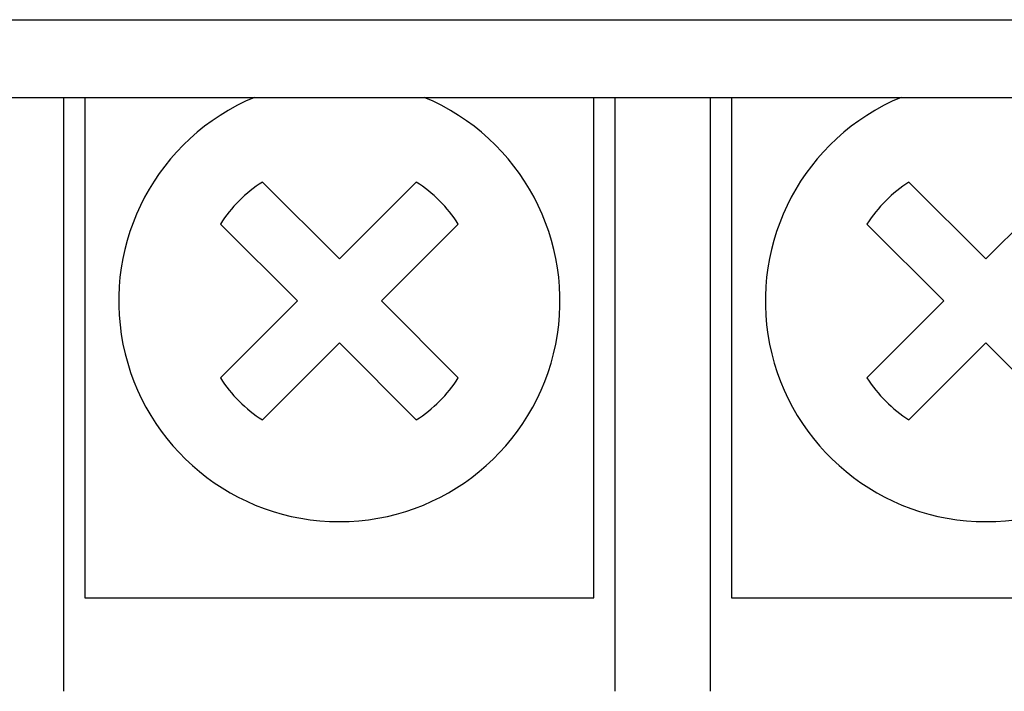
# Model space of a CAD drawing. Units: millimetres. Extents: x 510203 to 1024171, y 239217 to 526974.
# Drawn here: x 539924 to 540040, y 264549 to 264628 of the extents above; entities that cross this region are included whole.
import ezdxf
from ezdxf.enums import TextEntityAlignment as Align

# ---------------------------------------------------------------- set-up
doc = ezdxf.new("R2010")
doc.units = ezdxf.units.MM
doc.layers.add('ShemeWiring', color=30, linetype='Continuous')
doc.styles.get("Standard").update_dxf_attribs({"font": 'times.ttf'})

# ---------------------------------------------------------------- blocks, each defined once
blk = doc.blocks.new('МУ110-16Р')
at = {"color": 0}
for p, q in [((-610, -113), (-20, -113)), ((-290.4, -113), (-290.4, -171)), ((-287.9, -113), (-287.9, -137)), ((-227.9, -137), (-227.9, -113)), ((-225.4, -171), (-225.4, -113)), ((-214.2, -113), (-214.2, -171)), ((-211.7, -113), (-211.7, -137)), ((-257.9, -132.05), (-266.97, -122.98)), ((-248.83, -122.98), (-257.9, -132.05)), ((-181.7, -132.05), (-190.77, -122.98)), ((-172.63, -122.98), (-181.7, -132.05)), ((-271.92, -127.93), (-262.85, -137)), ((-252.95, -137), (-243.88, -127.93)), ((-195.72, -127.93), (-186.65, -137)), ((-287.9, -137), (-287.9, -172)), ((-262.85, -137), (-271.92, -146.07)), ((-243.88, -146.07), (-252.95, -137)), ((-227.9, -172), (-227.9, -137)), ((-211.7, -137), (-211.7, -172)), ((-186.65, -137), (-195.72, -146.07)), ((-266.97, -151.02), (-257.9, -141.95)), ((-257.9, -141.95), (-248.83, -151.02)), ((-190.77, -151.02), (-181.7, -141.95)), ((-181.7, -141.95), (-172.63, -151.02)), ((-290.4, -171), (-290.4, -183)), ((-225.4, -183), (-225.4, -171)), ((-214.2, -171), (-214.2, -183)), ((-287.9, -172), (-227.9, -172)), ((-211.7, -172), (-151.7, -172))]:
    blk.add_line(p, q, dxfattribs=at)
for centre, radius, start, end in [((-257.9, -137), 26, 112.6199, 67.3801), ((-181.7, -137), 26, 112.6199, 67.3801), ((-257.9, -137), 16.7, 122.9031, 147.0969), ((-257.9, -137), 16.7, 32.9031, 57.0969), ((-181.7, -137), 16.7, 122.9031, 147.0969), ((-257.9, -137), 16.7, 212.9031, 237.0969), ((-257.9, -137), 16.7, 302.9031, 327.0969), ((-181.7, -137), 16.7, 212.9031, 237.0969)]:
    blk.add_arc(centre, radius, start, end, dxfattribs=at)
at = {"color": 0, "lineweight": 25}
blk.add_open_spline([(-591.74, -103.85), (-591.74, -103.85), (-39.74, -103.85), (-39.74, -103.85)], degree=3, dxfattribs=at)
blk.add_open_spline([(-591.74, -103.85), (-591.74, -103.85), (-39.74, -103.85), (-39.74, -103.85)], degree=3, dxfattribs=at)
blk.add_open_spline([(-591.74, -103.85), (-591.74, -103.85), (-39.74, -103.85), (-39.74, -103.85)], degree=3, dxfattribs=at)
blk.add_open_spline([(-591.74, -103.85), (-591.74, -103.85), (-39.74, -103.85), (-39.74, -103.85)], degree=3, dxfattribs=at)
blk.add_open_spline([(-591.74, -103.85), (-591.74, -103.85), (-39.74, -103.85), (-39.74, -103.85)], degree=3, dxfattribs=at)
blk.add_open_spline([(-591.74, -103.85), (-591.74, -103.85), (-39.74, -103.85), (-39.74, -103.85)], degree=3, dxfattribs=at)
at = {"color": 0, "oblique": 15, "width": 0.8, "flags": 1}
blk.add_attdef('НОМЕР', text='', height=70, dxfattribs=at).set_placement((-384.24, -385.46), align=Align.MIDDLE_CENTER)

msp = doc.modelspace()

# ---------------------------------------------------------------- linework, layer by layer
at = {"layer": 'ShemeWiring', "color": 30, "lineweight": 30}
msp.add_spline([(539733.146, 264559.819), (539764.552, 264427.391), (539808.589, 264367.594), (539949.905, 264346.904), (540350.916, 264346.904), (540556.796, 264346.904), (540679.076, 264330.741), (540758.174, 264354.539), (540755.734, 264496.487)], degree=3, dxfattribs=at)

# ---------------------------------------------------------------- block references
at = {"layer": 'ShemeWiring', "color": 8}
msp.add_blockref('МУ110-16Р', (540219.646, 264731.819), dxfattribs=at)

doc.saveas('drawing.dxf')
